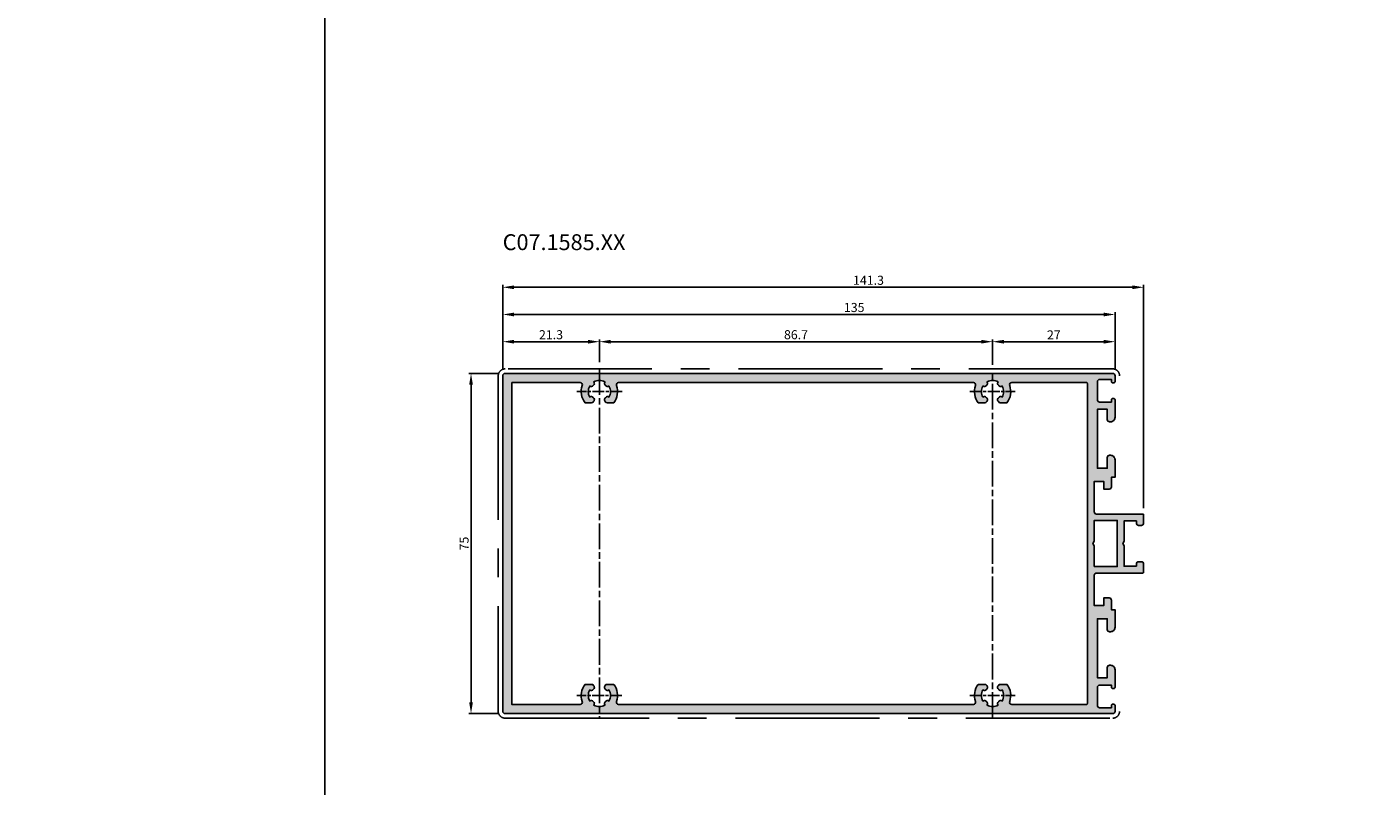
# Model space of a CAD drawing. Units: millimetres. Extents: x 262 to 8511, y 473 to 2435.
# Drawn here: x 6976 to 7272, y 1289 to 1456 of the extents above; entities that cross this region are included whole.
import ezdxf

# ---------------------------------------------------------------- set-up
doc = ezdxf.new("R2010")
doc.units = ezdxf.units.MM
for name, pattern in [('CENTER', [50.8, 31.75, -6.35, 6.35, -6.35]), ('CHAIN', [0.3543, 0.2362, -0.0295, 0.0591, -0.0295]), ('DASHED2', [9.525, 6.35, -3.175])]:
    doc.linetypes.add(name, pattern=pattern)
for name, color, linetype in [('RI-DIMENSION', 7, 'Continuous'), ('RI-HATCH-P', 7, 'Continuous'), ('RI-LAYOUT', 7, 'Continuous'), ('RI-PROFILE', 7, 'Continuous'), ('RI-TEXT-TECHN', 7, 'Continuous')]:
    doc.layers.add(name, color=color, linetype=linetype)
doc.layers.add('RI-PAINT', color=6, linetype='Continuous', lineweight=25)
doc.styles.add('T6', font='arial.ttf', dxfattribs={"width": 0.8, "height": 3.5})
doc.styles.add('T7', font='arial.ttf', dxfattribs={"width": 0.7})
doc.dimstyles.new('T7', dxfattribs={"dimscale": 0.2, "dimtxt": 2, "dimasz": 2.5, "dimexe": 0.5, "dimexo": 1.5, "dimgap": 0.5, "dimtad": 1, "dimrnd": 1e-08, "dimdsep": 46, "dimtxsty": 'T7', "dimcen": 0.09, "dimdle": 7, "dimclrd": 256, "dimclre": 256, "dimclrt": 256, "dimadec": 1, "dimazin": 3, "dimtfac": 1, "dimtdec": 1, "dimtmove": 0, "dimatfit": 3, "dimfxl": 1, "dimtolj": 1, "dimtzin": 0, "dimlwd": -1, "dimlwe": -1, "dimarcsym": 0})

# ---------------------------------------------------------------- blocks, each defined once
blk = doc.blocks.new('*D746')
at = {"layer": 'Defpoints', "color": 0, "transparency": 16777216}
for p in [(24.73, 171.97), (32.23, 171.97), (32.23, 96.97)]:
    blk.add_point(p, dxfattribs=at)
at = {"layer": 'RI-DIMENSION', "transparency": 16777216}
for p, q in [((30.73, 171.97), (24.23, 171.97)), ((24.73, 99.47), (24.73, 169.47)), ((30.73, 96.97), (24.23, 96.97))]:
    blk.add_line(p, q, dxfattribs=at)
for points in [[(24.32, 169.47), (25.15, 169.47), (24.73, 171.97)], [(24.32, 99.47), (25.15, 99.47), (24.73, 96.97)]]:
    blk.add_solid(points, dxfattribs=at)
at = {"layer": 'RI-DIMENSION', "transparency": 16777216, "insert": (22.2, 134.46), "char_height": 2, "attachment_point": 2, "rotation": 90, "style": 'T7'}
blk.add_mtext('\\A1;75', dxfattribs=at)
blk = doc.blocks.new('*D747')
at = {"layer": 'Defpoints', "color": 0, "transparency": 16777216}
for p in [(166.73, 184.97), (31.73, 171.47), (166.73, 171.47)]:
    blk.add_point(p, dxfattribs=at)
at = {"layer": 'RI-DIMENSION', "transparency": 16777216}
for p, q in [((31.73, 172.97), (31.73, 185.47)), ((34.23, 184.97), (164.23, 184.97)), ((166.73, 172.97), (166.73, 185.47))]:
    blk.add_line(p, q, dxfattribs=at)
for points in [[(34.23, 185.38), (34.23, 184.55), (31.73, 184.97)], [(164.23, 185.38), (164.23, 184.55), (166.73, 184.97)]]:
    blk.add_solid(points, dxfattribs=at)
at = {"layer": 'RI-DIMENSION', "transparency": 16777216, "insert": (109.22, 187.51), "char_height": 2, "attachment_point": 2, "style": 'T7'}
blk.add_mtext('\\A1;135', dxfattribs=at)
blk = doc.blocks.new('*D748')
at = {"layer": 'Defpoints', "color": 0, "transparency": 16777216}
for p in [(173.03, 190.97), (31.73, 171.47), (173.03, 140.77)]:
    blk.add_point(p, dxfattribs=at)
at = {"layer": 'RI-DIMENSION', "transparency": 16777216}
for p, q in [((31.73, 172.97), (31.73, 191.47)), ((34.23, 190.97), (170.53, 190.97)), ((173.03, 142.27), (173.03, 191.47))]:
    blk.add_line(p, q, dxfattribs=at)
for points in [[(34.23, 191.38), (34.23, 190.55), (31.73, 190.97)], [(170.53, 191.38), (170.53, 190.55), (173.03, 190.97)]]:
    blk.add_solid(points, dxfattribs=at)
at = {"layer": 'RI-DIMENSION', "transparency": 16777216, "insert": (112.37, 193.51), "char_height": 2, "attachment_point": 2, "style": 'T7'}
blk.add_mtext('\\A1;141.3', dxfattribs=at)
blk = doc.blocks.new('*D749')
at = {"layer": 'Defpoints', "color": 0, "transparency": 16777216}
for p in [(31.73, 178.97), (53.03, 172.92), (31.73, 171.47)]:
    blk.add_point(p, dxfattribs=at)
at = {"layer": 'RI-DIMENSION', "transparency": 16777216}
for p, q in [((31.73, 172.97), (31.73, 179.47)), ((50.53, 178.97), (34.23, 178.97)), ((53.03, 174.42), (53.03, 179.47))]:
    blk.add_line(p, q, dxfattribs=at)
for points in [[(34.23, 179.38), (34.23, 178.55), (31.73, 178.97)], [(50.53, 179.38), (50.53, 178.55), (53.03, 178.97)]]:
    blk.add_solid(points, dxfattribs=at)
at = {"layer": 'RI-DIMENSION', "transparency": 16777216, "insert": (42.37, 181.51), "char_height": 2, "attachment_point": 2, "style": 'T7'}
blk.add_mtext('\\A1;21.3', dxfattribs=at)
blk = doc.blocks.new('*D750')
at = {"layer": 'Defpoints', "color": 0, "transparency": 16777216}
for p in [(139.73, 178.97), (53.03, 172.92), (139.73, 172.37)]:
    blk.add_point(p, dxfattribs=at)
at = {"layer": 'RI-DIMENSION', "transparency": 16777216}
for p, q in [((53.03, 174.42), (53.03, 179.47)), ((55.53, 178.97), (137.23, 178.97)), ((139.73, 173.87), (139.73, 179.47))]:
    blk.add_line(p, q, dxfattribs=at)
for points in [[(55.53, 179.38), (55.53, 178.55), (53.03, 178.97)], [(137.23, 179.38), (137.23, 178.55), (139.73, 178.97)]]:
    blk.add_solid(points, dxfattribs=at)
at = {"layer": 'RI-DIMENSION', "transparency": 16777216, "insert": (96.39, 181.51), "char_height": 2, "attachment_point": 2, "style": 'T7'}
blk.add_mtext('\\A1;86.7', dxfattribs=at)
blk = doc.blocks.new('*D751')
at = {"layer": 'Defpoints', "color": 0, "transparency": 16777216}
for p in [(166.73, 178.97), (139.73, 172.37), (166.73, 171.47)]:
    blk.add_point(p, dxfattribs=at)
at = {"layer": 'RI-DIMENSION', "transparency": 16777216}
for p, q in [((139.73, 173.87), (139.73, 179.47)), ((142.23, 178.97), (164.23, 178.97)), ((166.73, 172.97), (166.73, 179.47))]:
    blk.add_line(p, q, dxfattribs=at)
for points in [[(142.23, 179.38), (142.23, 178.55), (139.73, 178.97)], [(164.23, 179.38), (164.23, 178.55), (166.73, 178.97)]]:
    blk.add_solid(points, dxfattribs=at)
at = {"layer": 'RI-DIMENSION', "transparency": 16777216, "insert": (153.24, 181.47), "char_height": 2, "attachment_point": 2, "style": 'T7'}
blk.add_mtext('\\A1;27', dxfattribs=at)
blk = doc.blocks.new('C071585a', base_point=(31.734, 96.966))
at = {"layer": 'RI-HATCH-P'}
h = blk.add_hatch(color=256, dxfattribs=at)
edge = h.paths.add_edge_path()
edge.add_line((171.434, 129.966), (171.434, 129.466))
edge.add_line((171.434, 129.466), (168.734, 129.466))
edge.add_line((168.734, 129.466), (168.734, 133.947))
edge.add_line((168.734, 133.947), (168.434, 134.466))
edge.add_line((168.434, 134.466), (168.734, 134.986))
edge.add_line((168.734, 134.986), (168.734, 139.466))
edge.add_line((168.734, 139.466), (171.434, 139.466))
edge.add_line((171.434, 139.466), (171.434, 138.966))
edge.add_ellipse((171.934, 138.966), major_axis=(-0.5, 0), ratio=1, start_angle=0, end_angle=90)
edge.add_line((171.934, 138.466), (172.534, 138.466))
edge.add_ellipse((172.534, 138.966), major_axis=(0, -0.5), ratio=1, start_angle=0, end_angle=90)
edge.add_line((173.034, 138.966), (173.034, 140.766))
edge.add_ellipse((172.834, 140.766), major_axis=(0.2, 0), ratio=1, start_angle=0, end_angle=90)
edge.add_line((172.834, 140.966), (162.634, 140.966))
edge.add_ellipse((162.634, 141.466), major_axis=(0, -0.5), ratio=1, start_angle=270, end_angle=360, ccw=False)
edge.add_line((162.134, 141.466), (162.134, 148.166))
edge.add_line((162.134, 148.166), (164.234, 148.166))
edge.add_line((164.234, 148.166), (164.234, 146.466))
edge.add_line((164.234, 146.466), (165.434, 146.466))
edge.add_ellipse((165.434, 146.966), major_axis=(0, -0.5), ratio=1, start_angle=0, end_angle=90)
edge.add_line((165.934, 146.966), (165.934, 149.066))
edge.add_line((165.934, 149.066), (166.734, 149.066))
edge.add_line((166.734, 149.066), (166.734, 152.916))
edge.add_ellipse((165.734, 152.916), major_axis=(1, 0), ratio=1, start_angle=0, end_angle=90)
edge.add_line((165.734, 153.916), (165.534, 153.916))
edge.add_ellipse((165.534, 153.416), major_axis=(0, 0.5), ratio=1, start_angle=0, end_angle=90)
edge.add_line((165.034, 153.416), (165.034, 151.066))
edge.add_line((165.034, 151.066), (162.834, 151.066))
edge.add_line((162.834, 151.066), (162.834, 164.066))
edge.add_line((162.834, 164.066), (165.034, 164.066))
edge.add_line((165.034, 164.066), (165.034, 161.816))
edge.add_ellipse((165.534, 161.816), major_axis=(-0.5, 0), ratio=1, start_angle=0, end_angle=90)
edge.add_line((165.534, 161.316), (165.734, 161.316))
edge.add_ellipse((165.734, 162.316), major_axis=(0, -1), ratio=1, start_angle=0, end_angle=90)
edge.add_line((166.734, 162.316), (166.734, 166.166))
edge.add_ellipse((166.434, 166.166), major_axis=(0.3, 0), ratio=1, start_angle=0, end_angle=90)
edge.add_line((166.434, 166.466), (166.234, 166.466))
edge.add_ellipse((166.234, 166.166), major_axis=(0, 0.3), ratio=1, start_angle=0, end_angle=90)
edge.add_line((165.934, 166.166), (165.934, 165.666))
edge.add_line((165.934, 165.666), (163.334, 165.666))
edge.add_ellipse((163.334, 166.166), major_axis=(0, -0.5), ratio=1, start_angle=270, end_angle=360, ccw=False)
edge.add_line((162.834, 166.166), (162.834, 170.166))
edge.add_ellipse((163.334, 170.166), major_axis=(-0.5, 0), ratio=1, start_angle=270, end_angle=360, ccw=False)
edge.add_line((163.334, 170.666), (165.934, 170.666))
edge.add_line((165.934, 170.666), (165.934, 170.166))
edge.add_ellipse((166.234, 170.166), major_axis=(-0.3, 0), ratio=1, start_angle=0, end_angle=90)
edge.add_line((166.234, 169.866), (166.434, 169.866))
edge.add_ellipse((166.434, 170.166), major_axis=(0, -0.3), ratio=1, start_angle=0, end_angle=90)
edge.add_line((166.734, 170.166), (166.734, 171.466))
edge.add_ellipse((166.234, 171.466), major_axis=(0.5, 0), ratio=1, start_angle=0, end_angle=90)
edge.add_line((166.234, 171.966), (32.234, 171.966))
edge.add_ellipse((32.234, 171.466), major_axis=(0, 0.5), ratio=1, start_angle=0, end_angle=90)
edge.add_line((31.734, 171.466), (31.734, 97.466))
edge.add_ellipse((32.234, 97.466), major_axis=(-0.5, 0), ratio=1, start_angle=0, end_angle=90)
edge.add_line((32.234, 96.966), (166.234, 96.966))
edge.add_ellipse((166.234, 97.466), major_axis=(0, -0.5), ratio=1, start_angle=0, end_angle=90)
edge.add_line((166.734, 97.466), (166.734, 98.766))
edge.add_ellipse((166.434, 98.766), major_axis=(0.3, 0), ratio=1, start_angle=0, end_angle=90)
edge.add_line((166.434, 99.066), (166.234, 99.066))
edge.add_ellipse((166.234, 98.766), major_axis=(0, 0.3), ratio=1, start_angle=0, end_angle=90)
edge.add_line((165.934, 98.766), (165.934, 98.266))
edge.add_line((165.934, 98.266), (163.334, 98.266))
edge.add_ellipse((163.334, 98.766), major_axis=(0, -0.5), ratio=1, start_angle=270, end_angle=360, ccw=False)
edge.add_line((162.834, 98.766), (162.834, 102.766))
edge.add_ellipse((163.334, 102.766), major_axis=(-0.5, 0), ratio=1, start_angle=270, end_angle=360, ccw=False)
edge.add_line((163.334, 103.266), (165.934, 103.266))
edge.add_line((165.934, 103.266), (165.934, 102.766))
edge.add_ellipse((166.234, 102.766), major_axis=(-0.3, 0), ratio=1, start_angle=0, end_angle=90)
edge.add_line((166.234, 102.466), (166.434, 102.466))
edge.add_ellipse((166.434, 102.766), major_axis=(0, -0.3), ratio=1, start_angle=0, end_angle=90)
edge.add_line((166.734, 102.766), (166.734, 106.616))
edge.add_ellipse((165.734, 106.616), major_axis=(1, 0), ratio=1, start_angle=0, end_angle=90)
edge.add_line((165.734, 107.616), (165.534, 107.616))
edge.add_ellipse((165.534, 107.116), major_axis=(0, 0.5), ratio=1, start_angle=0, end_angle=90)
edge.add_line((165.034, 107.116), (165.034, 104.866))
edge.add_line((165.034, 104.866), (162.834, 104.866))
edge.add_line((162.834, 104.866), (162.834, 117.866))
edge.add_line((162.834, 117.866), (165.034, 117.866))
edge.add_line((165.034, 117.866), (165.034, 115.516))
edge.add_ellipse((165.534, 115.516), major_axis=(-0.5, 0), ratio=1, start_angle=0, end_angle=90)
edge.add_line((165.534, 115.016), (165.734, 115.016))
edge.add_ellipse((165.734, 116.016), major_axis=(0, -1), ratio=1, start_angle=0, end_angle=90)
edge.add_line((166.734, 116.016), (166.734, 119.866))
edge.add_line((166.734, 119.866), (165.934, 119.866))
edge.add_line((165.934, 119.866), (165.934, 121.966))
edge.add_ellipse((165.434, 121.966), major_axis=(0.5, 0), ratio=1, start_angle=0, end_angle=90)
edge.add_line((165.434, 122.466), (164.234, 122.466))
edge.add_line((164.234, 122.466), (164.234, 120.766))
edge.add_line((164.234, 120.766), (162.134, 120.766))
edge.add_line((162.134, 120.766), (162.134, 127.466))
edge.add_ellipse((162.634, 127.466), major_axis=(-0.5, 0), ratio=1, start_angle=270, end_angle=360, ccw=False)
edge.add_line((162.634, 127.966), (172.834, 127.966))
edge.add_ellipse((172.834, 128.166), major_axis=(0, -0.2), ratio=1, start_angle=0, end_angle=90)
edge.add_line((173.034, 128.166), (173.034, 129.966))
edge.add_ellipse((172.534, 129.966), major_axis=(0.5, 0), ratio=1, start_angle=0, end_angle=90)
edge.add_line((172.534, 130.466), (171.934, 130.466))
edge.add_ellipse((171.934, 129.966), major_axis=(0, 0.5), ratio=1, start_angle=0, end_angle=90)
edge = h.paths.add_edge_path(flags=0)
edge.add_line((137.701, 166.792), (137.612, 166.741))
edge.add_ellipse((139.734, 167.966), major_axis=(-2.122, -1.225), ratio=1, start_angle=300, end_angle=360, ccw=False)
edge.add_line((137.612, 169.191), (137.701, 169.14))
edge.add_ellipse((137.951, 169.573), major_axis=(-0.25, -0.433), ratio=1, start_angle=0, end_angle=77.9753)
edge.add_ellipse((139.734, 167.966), major_axis=(-1.411, 1.272), ratio=1, start_angle=354.0494, end_angle=360, ccw=False)
edge.add_ellipse((138.127, 169.749), major_axis=(0.335, -0.371), ratio=1, start_angle=0, end_angle=77.9753)
edge.add_line((138.56, 169.999), (138.509, 170.088))
edge.add_ellipse((139.734, 167.966), major_axis=(-1.225, 2.122), ratio=1, start_angle=300, end_angle=360, ccw=False)
edge.add_line((140.959, 170.088), (140.908, 169.999))
edge.add_ellipse((141.341, 169.749), major_axis=(-0.433, 0.25), ratio=1, start_angle=0, end_angle=77.9753)
edge.add_ellipse((139.734, 167.966), major_axis=(1.272, 1.411), ratio=1, start_angle=354.0494, end_angle=360, ccw=False)
edge.add_ellipse((141.517, 169.573), major_axis=(-0.371, -0.335), ratio=1, start_angle=0, end_angle=77.9753)
edge.add_line((141.767, 169.14), (141.856, 169.191))
edge.add_ellipse((139.734, 167.966), major_axis=(2.122, 1.225), ratio=1, start_angle=300, end_angle=360, ccw=False)
edge.add_line((141.856, 166.741), (141.767, 166.792))
edge.add_ellipse((141.517, 166.359), major_axis=(0.25, 0.433), ratio=1, start_angle=0, end_angle=77.9753)
edge.add_ellipse((139.734, 167.966), major_axis=(1.411, -1.272), ratio=1, start_angle=354.0494, end_angle=360, ccw=False)
edge.add_ellipse((141.341, 166.183), major_axis=(-0.335, 0.371), ratio=1, start_angle=0, end_angle=77.9753)
edge.add_line((140.908, 165.933), (141.004, 165.766))
edge.add_ellipse((141.437, 166.016), major_axis=(-0.433, -0.25), ratio=1, start_angle=0, end_angle=60)
edge.add_line((141.437, 165.516), (141.465, 165.516))
edge.add_line((141.465, 165.516), (142.896, 165.516))
edge.add_ellipse((139.734, 167.966), major_axis=(3.162, -2.45), ratio=1, start_angle=0, end_angle=57.24171)
edge.add_ellipse((143.977, 169.466), major_axis=(-0.471, -0.167), ratio=1, start_angle=250.52878, end_angle=360, ccw=False)
edge.add_line((143.977, 169.966), (160.434, 169.966))
edge.add_ellipse((160.434, 169.766), major_axis=(0, 0.2), ratio=1, start_angle=270, end_angle=360, ccw=False)
edge.add_line((160.634, 169.766), (160.634, 99.166))
edge.add_ellipse((160.434, 99.166), major_axis=(0.2, 0), ratio=1, start_angle=270, end_angle=360, ccw=False)
edge.add_line((160.434, 98.966), (143.977, 98.966))
edge.add_ellipse((143.977, 99.466), major_axis=(0, -0.5), ratio=1, start_angle=250.52878, end_angle=360, ccw=False)
edge.add_ellipse((139.734, 100.966), major_axis=(3.771, -1.333), ratio=1, start_angle=0, end_angle=57.24171)
edge.add_line((142.896, 103.416), (141.465, 103.416))
edge.add_line((141.465, 103.416), (141.437, 103.416))
edge.add_ellipse((141.437, 102.916), major_axis=(0, 0.5), ratio=1, start_angle=0, end_angle=60)
edge.add_line((141.004, 103.166), (140.908, 102.999))
edge.add_ellipse((141.341, 102.749), major_axis=(-0.433, 0.25), ratio=1, start_angle=0, end_angle=77.9753)
edge.add_ellipse((139.734, 100.966), major_axis=(1.272, 1.411), ratio=1, start_angle=354.0494, end_angle=360, ccw=False)
edge.add_ellipse((141.517, 102.573), major_axis=(-0.371, -0.335), ratio=1, start_angle=0, end_angle=77.9753)
edge.add_line((141.767, 102.14), (141.856, 102.191))
edge.add_ellipse((139.734, 100.966), major_axis=(2.122, 1.225), ratio=1, start_angle=300, end_angle=360, ccw=False)
edge.add_line((141.856, 99.741), (141.767, 99.792))
edge.add_ellipse((141.517, 99.359), major_axis=(0.25, 0.433), ratio=1, start_angle=0, end_angle=77.9753)
edge.add_ellipse((139.734, 100.966), major_axis=(1.411, -1.272), ratio=1, start_angle=354.0494, end_angle=360, ccw=False)
edge.add_ellipse((141.341, 99.183), major_axis=(-0.335, 0.371), ratio=1, start_angle=0, end_angle=77.9753)
edge.add_line((140.908, 98.933), (140.959, 98.844))
edge.add_ellipse((139.734, 100.966), major_axis=(1.225, -2.122), ratio=1, start_angle=300, end_angle=360, ccw=False)
edge.add_line((138.509, 98.844), (138.56, 98.933))
edge.add_ellipse((138.127, 99.183), major_axis=(0.433, -0.25), ratio=1, start_angle=0, end_angle=77.9753)
edge.add_ellipse((139.734, 100.966), major_axis=(-1.272, -1.411), ratio=1, start_angle=354.0494, end_angle=360, ccw=False)
edge.add_ellipse((137.951, 99.359), major_axis=(0.371, 0.335), ratio=1, start_angle=0, end_angle=77.9753)
edge.add_line((137.701, 99.792), (137.612, 99.741))
edge.add_ellipse((139.734, 100.966), major_axis=(-2.122, -1.225), ratio=1, start_angle=300, end_angle=360, ccw=False)
edge.add_line((137.612, 102.191), (137.701, 102.14))
edge.add_ellipse((137.951, 102.573), major_axis=(-0.25, -0.433), ratio=1, start_angle=0, end_angle=77.9753)
edge.add_ellipse((139.734, 100.966), major_axis=(-1.411, 1.272), ratio=1, start_angle=354.0494, end_angle=360, ccw=False)
edge.add_ellipse((138.127, 102.749), major_axis=(0.335, -0.371), ratio=1, start_angle=0, end_angle=77.9753)
edge.add_line((138.56, 102.999), (138.464, 103.166))
edge.add_ellipse((138.031, 102.916), major_axis=(0.433, 0.25), ratio=1, start_angle=0, end_angle=60)
edge.add_line((138.031, 103.416), (138.003, 103.416))
edge.add_line((138.003, 103.416), (136.572, 103.416))
edge.add_ellipse((139.734, 100.966), major_axis=(-3.162, 2.45), ratio=1, start_angle=0, end_angle=57.24171)
edge.add_ellipse((135.491, 99.466), major_axis=(0.471, 0.167), ratio=1, start_angle=250.52878, end_angle=360, ccw=False)
edge.add_line((135.491, 98.966), (57.277, 98.966))
edge.add_ellipse((57.277, 99.466), major_axis=(0, -0.5), ratio=1, start_angle=250.52878, end_angle=360, ccw=False)
edge.add_ellipse((53.034, 100.966), major_axis=(3.771, -1.333), ratio=1, start_angle=0, end_angle=57.24171)
edge.add_line((56.196, 103.416), (54.765, 103.416))
edge.add_line((54.765, 103.416), (54.737, 103.416))
edge.add_ellipse((54.737, 102.916), major_axis=(0, 0.5), ratio=1, start_angle=0, end_angle=60)
edge.add_line((54.304, 103.166), (54.208, 102.999))
edge.add_ellipse((54.641, 102.749), major_axis=(-0.433, 0.25), ratio=1, start_angle=0, end_angle=77.9753)
edge.add_ellipse((53.034, 100.966), major_axis=(1.272, 1.411), ratio=1, start_angle=354.0494, end_angle=360, ccw=False)
edge.add_ellipse((54.817, 102.573), major_axis=(-0.371, -0.335), ratio=1, start_angle=0, end_angle=77.9753)
edge.add_line((55.067, 102.14), (55.156, 102.191))
edge.add_ellipse((53.034, 100.966), major_axis=(2.122, 1.225), ratio=1, start_angle=300, end_angle=360, ccw=False)
edge.add_line((55.156, 99.741), (55.067, 99.792))
edge.add_ellipse((54.817, 99.359), major_axis=(0.25, 0.433), ratio=1, start_angle=0, end_angle=77.9753)
edge.add_ellipse((53.034, 100.966), major_axis=(1.411, -1.272), ratio=1, start_angle=354.0494, end_angle=360, ccw=False)
edge.add_ellipse((54.641, 99.183), major_axis=(-0.335, 0.371), ratio=1, start_angle=0, end_angle=77.9753)
edge.add_line((54.208, 98.933), (54.259, 98.844))
edge.add_ellipse((53.034, 100.966), major_axis=(1.225, -2.122), ratio=1, start_angle=300, end_angle=360, ccw=False)
edge.add_line((51.809, 98.844), (51.86, 98.933))
edge.add_ellipse((51.427, 99.183), major_axis=(0.433, -0.25), ratio=1, start_angle=0, end_angle=77.9753)
edge.add_ellipse((53.034, 100.966), major_axis=(-1.272, -1.411), ratio=1, start_angle=354.0494, end_angle=360, ccw=False)
edge.add_ellipse((51.251, 99.359), major_axis=(0.371, 0.335), ratio=1, start_angle=0, end_angle=77.9753)
edge.add_line((51.001, 99.792), (50.912, 99.741))
edge.add_ellipse((53.034, 100.966), major_axis=(-2.122, -1.225), ratio=1, start_angle=300, end_angle=360, ccw=False)
edge.add_line((50.912, 102.191), (51.001, 102.14))
edge.add_ellipse((51.251, 102.573), major_axis=(-0.25, -0.433), ratio=1, start_angle=0, end_angle=77.9753)
edge.add_ellipse((53.034, 100.966), major_axis=(-1.411, 1.272), ratio=1, start_angle=354.0494, end_angle=360, ccw=False)
edge.add_ellipse((51.427, 102.749), major_axis=(0.335, -0.371), ratio=1, start_angle=0, end_angle=77.9753)
edge.add_line((51.86, 102.999), (51.764, 103.166))
edge.add_ellipse((51.331, 102.916), major_axis=(0.433, 0.25), ratio=1, start_angle=0, end_angle=60)
edge.add_line((51.331, 103.416), (51.303, 103.416))
edge.add_line((51.303, 103.416), (49.872, 103.416))
edge.add_ellipse((53.034, 100.966), major_axis=(-3.162, 2.45), ratio=1, start_angle=0, end_angle=57.24171)
edge.add_ellipse((48.791, 99.466), major_axis=(0.471, 0.167), ratio=1, start_angle=250.52878, end_angle=360, ccw=False)
edge.add_line((48.791, 98.966), (33.734, 98.966))
edge.add_line((33.734, 98.966), (33.734, 169.966))
edge.add_line((33.734, 169.966), (48.791, 169.966))
edge.add_ellipse((48.791, 169.466), major_axis=(0, 0.5), ratio=1, start_angle=250.52878, end_angle=360, ccw=False)
edge.add_ellipse((53.034, 167.966), major_axis=(-3.771, 1.333), ratio=1, start_angle=0, end_angle=57.24171)
edge.add_line((49.872, 165.516), (51.303, 165.516))
edge.add_line((51.303, 165.516), (51.331, 165.516))
edge.add_ellipse((51.331, 166.016), major_axis=(0, -0.5), ratio=1, start_angle=0, end_angle=60)
edge.add_line((51.764, 165.766), (51.86, 165.933))
edge.add_ellipse((51.427, 166.183), major_axis=(0.433, -0.25), ratio=1, start_angle=0, end_angle=77.9753)
edge.add_ellipse((53.034, 167.966), major_axis=(-1.272, -1.411), ratio=1, start_angle=354.0494, end_angle=360, ccw=False)
edge.add_ellipse((51.251, 166.359), major_axis=(0.371, 0.335), ratio=1, start_angle=0, end_angle=77.9753)
edge.add_line((51.001, 166.792), (50.912, 166.741))
edge.add_ellipse((53.034, 167.966), major_axis=(-2.122, -1.225), ratio=1, start_angle=300, end_angle=360, ccw=False)
edge.add_line((50.912, 169.191), (51.001, 169.14))
edge.add_ellipse((51.251, 169.573), major_axis=(-0.25, -0.433), ratio=1, start_angle=0, end_angle=77.9753)
edge.add_ellipse((53.034, 167.966), major_axis=(-1.411, 1.272), ratio=1, start_angle=354.0494, end_angle=360, ccw=False)
edge.add_ellipse((51.427, 169.749), major_axis=(0.335, -0.371), ratio=1, start_angle=0, end_angle=77.9753)
edge.add_line((51.86, 169.999), (51.809, 170.088))
edge.add_ellipse((53.034, 167.966), major_axis=(-1.225, 2.122), ratio=1, start_angle=300, end_angle=360, ccw=False)
edge.add_line((54.259, 170.088), (54.208, 169.999))
edge.add_ellipse((54.641, 169.749), major_axis=(-0.433, 0.25), ratio=1, start_angle=0, end_angle=77.9753)
edge.add_ellipse((53.034, 167.966), major_axis=(1.272, 1.411), ratio=1, start_angle=354.0494, end_angle=360, ccw=False)
edge.add_ellipse((54.817, 169.573), major_axis=(-0.371, -0.335), ratio=1, start_angle=0, end_angle=77.9753)
edge.add_line((55.067, 169.14), (55.156, 169.191))
edge.add_ellipse((53.034, 167.966), major_axis=(2.122, 1.225), ratio=1, start_angle=300, end_angle=360, ccw=False)
edge.add_line((55.156, 166.741), (55.067, 166.792))
edge.add_ellipse((54.817, 166.359), major_axis=(0.25, 0.433), ratio=1, start_angle=0, end_angle=77.9753)
edge.add_ellipse((53.034, 167.966), major_axis=(1.411, -1.272), ratio=1, start_angle=354.0494, end_angle=360, ccw=False)
edge.add_ellipse((54.641, 166.183), major_axis=(-0.335, 0.371), ratio=1, start_angle=0, end_angle=77.9753)
edge.add_line((54.208, 165.933), (54.304, 165.766))
edge.add_ellipse((54.737, 166.016), major_axis=(-0.433, -0.25), ratio=1, start_angle=0, end_angle=60)
edge.add_line((54.737, 165.516), (54.765, 165.516))
edge.add_line((54.765, 165.516), (56.196, 165.516))
edge.add_ellipse((53.034, 167.966), major_axis=(3.162, -2.45), ratio=1, start_angle=0, end_angle=57.24171)
edge.add_ellipse((57.277, 169.466), major_axis=(-0.471, -0.167), ratio=1, start_angle=250.52878, end_angle=360, ccw=False)
edge.add_line((57.277, 169.966), (135.491, 169.966))
edge.add_ellipse((135.491, 169.466), major_axis=(0, 0.5), ratio=1, start_angle=250.52878, end_angle=360, ccw=False)
edge.add_ellipse((139.734, 167.966), major_axis=(-3.771, 1.333), ratio=1, start_angle=0, end_angle=57.24171)
edge.add_line((136.572, 165.516), (138.003, 165.516))
edge.add_line((138.003, 165.516), (138.031, 165.516))
edge.add_ellipse((138.031, 166.016), major_axis=(0, -0.5), ratio=1, start_angle=0, end_angle=60)
edge.add_line((138.464, 165.766), (138.56, 165.933))
edge.add_ellipse((138.127, 166.183), major_axis=(0.433, -0.25), ratio=1, start_angle=0, end_angle=77.9753)
edge.add_ellipse((139.734, 167.966), major_axis=(-1.272, -1.411), ratio=1, start_angle=354.0494, end_angle=360, ccw=False)
edge.add_ellipse((137.951, 166.359), major_axis=(0.371, 0.335), ratio=1, start_angle=0, end_angle=77.9753)
h.paths.add_polyline_path([(167.234, 129.366), (162.134, 129.366), (162.134, 133.947), (161.834, 134.466), (162.134, 134.986), (162.134, 139.566), (167.234, 139.566)], flags=0)
at = {"layer": 'RI-LAYOUT', "linetype": 'CHAIN', "ltscale": 23.990969}
for p, q in [((53.034, 172.916), (53.034, 96.016)), ((139.734, 96.016), (139.734, 172.366))]:
    blk.add_line(p, q, dxfattribs=at)
at = {"layer": 'RI-LAYOUT', "linetype": 'CHAIN', "ltscale": 11.056414}
for p, q in [((58.034, 167.966), (48.084, 167.966)), ((57.984, 100.966), (48.034, 100.966)), ((134.734, 100.966), (144.684, 100.966))]:
    blk.add_line(p, q, dxfattribs=at)
at = {"layer": 'RI-LAYOUT', "linetype": 'CHAIN', "ltscale": 11.111974}
blk.add_line((134.734, 167.966), (144.734, 167.966), dxfattribs=at)
at = {"layer": 'RI-PAINT', "linetype": 'CENTER'}
blk.add_lwpolyline([(167.734, 171.466, 0.4142136), (166.234, 172.966), (32.234, 172.966, 0.4142136), (30.734, 171.466), (30.734, 97.466, 0.4142136), (32.234, 95.966), (166.234, 95.966, 0.4142136), (167.734, 97.466)], format="xyb", dxfattribs=at)
at = {"layer": 'RI-PROFILE'}
for points in [[(171.434, 129.466), (168.734, 129.466), (168.734, 133.947), (168.434, 134.466), (168.734, 134.986), (168.734, 139.466), (171.434, 139.466), (171.434, 138.966, 0.4142136), (171.934, 138.466), (172.534, 138.466, 0.4142136), (173.034, 138.966), (173.034, 140.766, 0.4142136), (172.834, 140.966), (162.634, 140.966, -0.4142136), (162.134, 141.466), (162.134, 148.166), (164.234, 148.166), (164.234, 146.466), (165.434, 146.466, 0.4142136), (165.934, 146.966), (165.934, 149.066), (166.734, 149.066), (166.734, 152.916, 0.4142136), (165.734, 153.916), (165.534, 153.916, 0.4142136), (165.034, 153.416), (165.034, 151.066), (162.834, 151.066), (162.834, 164.066), (165.034, 164.066), (165.034, 161.816, 0.4142136), (165.534, 161.316), (165.734, 161.316, 0.4142136), (166.734, 162.316), (166.734, 166.166, 0.4142136), (166.434, 166.466), (166.234, 166.466, 0.4142136), (165.934, 166.166), (165.934, 165.666), (163.334, 165.666, -0.4142136), (162.834, 166.166), (162.834, 170.166, -0.4142136), (163.334, 170.666), (165.934, 170.666), (165.934, 170.166, 0.4142136), (166.234, 169.866), (166.434, 169.866, 0.4142136), (166.734, 170.166), (166.734, 171.466, 0.4142136), (166.234, 171.966), (32.234, 171.966, 0.4142136), (31.734, 171.466), (31.734, 97.466, 0.4142136), (32.234, 96.966), (166.234, 96.966, 0.4142136), (166.734, 97.466), (166.734, 98.766, 0.4142136), (166.434, 99.066), (166.234, 99.066, 0.4142136), (165.934, 98.766), (165.934, 98.266), (163.334, 98.266, -0.4142136), (162.834, 98.766), (162.834, 102.766, -0.4142136), (163.334, 103.266), (165.934, 103.266), (165.934, 102.766, 0.4142136), (166.234, 102.466), (166.434, 102.466, 0.4142136), (166.734, 102.766), (166.734, 106.616, 0.4142136), (165.734, 107.616), (165.534, 107.616, 0.4142136), (165.034, 107.116), (165.034, 104.866), (162.834, 104.866), (162.834, 117.866), (165.034, 117.866), (165.034, 115.516, 0.4142136), (165.534, 115.016), (165.734, 115.016, 0.4142136), (166.734, 116.016), (166.734, 119.866), (165.934, 119.866), (165.934, 121.966, 0.4142136), (165.434, 122.466), (164.234, 122.466), (164.234, 120.766), (162.134, 120.766), (162.134, 127.466, -0.4142136), (162.634, 127.966), (172.834, 127.966, 0.4142136), (173.034, 128.166), (173.034, 129.966, 0.4142136), (172.534, 130.466), (171.934, 130.466, 0.4142136), (171.434, 129.966)], [(137.612, 166.741, -0.2679492), (137.612, 169.191), (137.701, 169.14, 0.3539973), (138.323, 169.238, -0.0259702), (138.462, 169.378, 0.3539973), (138.56, 169.999), (138.509, 170.088, -0.2679492), (140.959, 170.088), (140.908, 169.999, 0.3539973), (141.006, 169.378, -0.0259702), (141.145, 169.238, 0.3539973), (141.767, 169.14), (141.856, 169.191, -0.2679492), (141.856, 166.741), (141.767, 166.792, 0.3539973), (141.145, 166.694, -0.0259702), (141.006, 166.555, 0.3539973), (140.908, 165.933), (141.004, 165.766, 0.2679492), (141.437, 165.516), (141.465, 165.516), (142.896, 165.516, 0.2550906), (143.505, 169.299, -0.5176381), (143.977, 169.966), (160.434, 169.966, -0.4142136), (160.634, 169.766), (160.634, 99.166, -0.4142136), (160.434, 98.966), (143.977, 98.966, -0.5176381), (143.505, 99.633, 0.2550906), (142.896, 103.416), (141.465, 103.416), (141.437, 103.416, 0.2679492), (141.004, 103.166), (140.908, 102.999, 0.3539973), (141.006, 102.378, -0.0259702), (141.145, 102.238, 0.3539973), (141.767, 102.14), (141.856, 102.191, -0.2679492), (141.856, 99.741), (141.767, 99.792, 0.3539973), (141.145, 99.694, -0.0259702), (141.006, 99.555, 0.3539973), (140.908, 98.933), (140.959, 98.844, -0.2679492), (138.509, 98.844), (138.56, 98.933, 0.3539973), (138.462, 99.555, -0.0259702), (138.323, 99.694, 0.3539973), (137.701, 99.792), (137.612, 99.741, -0.2679492), (137.612, 102.191), (137.701, 102.14, 0.3539973), (138.323, 102.238, -0.0259702), (138.462, 102.378, 0.3539973), (138.56, 102.999), (138.464, 103.166, 0.2679492), (138.031, 103.416), (138.003, 103.416), (136.572, 103.416, 0.2550906), (135.963, 99.633, -0.5176381), (135.491, 98.966), (57.277, 98.966, -0.5176381), (56.805, 99.633, 0.2550906), (56.196, 103.416), (54.765, 103.416), (54.737, 103.416, 0.2679492), (54.304, 103.166), (54.208, 102.999, 0.3539973), (54.306, 102.378, -0.0259702), (54.445, 102.238, 0.3539973), (55.067, 102.14), (55.156, 102.191, -0.2679492), (55.156, 99.741), (55.067, 99.792, 0.3539973), (54.445, 99.694, -0.0259702), (54.306, 99.555, 0.3539973), (54.208, 98.933), (54.259, 98.844, -0.2679492), (51.809, 98.844), (51.86, 98.933, 0.3539973), (51.762, 99.555, -0.0259702), (51.623, 99.694, 0.3539973), (51.001, 99.792), (50.912, 99.741, -0.2679492), (50.912, 102.191), (51.001, 102.14, 0.3539973), (51.623, 102.238, -0.0259702), (51.762, 102.378, 0.3539973), (51.86, 102.999), (51.764, 103.166, 0.2679492), (51.331, 103.416), (51.303, 103.416), (49.872, 103.416, 0.2550906), (49.263, 99.633, -0.5176381), (48.791, 98.966), (33.734, 98.966), (33.734, 169.966), (48.791, 169.966, -0.5176381), (49.263, 169.299, 0.2550906), (49.872, 165.516), (51.303, 165.516), (51.331, 165.516, 0.2679492), (51.764, 165.766), (51.86, 165.933, 0.3539973), (51.762, 166.555, -0.0259702), (51.623, 166.694, 0.3539973), (51.001, 166.792), (50.912, 166.741, -0.2679492), (50.912, 169.191), (51.001, 169.14, 0.3539973), (51.623, 169.238, -0.0259702), (51.762, 169.378, 0.3539973), (51.86, 169.999), (51.809, 170.088, -0.2679492), (54.259, 170.088), (54.208, 169.999, 0.3539973), (54.306, 169.378, -0.0259702), (54.445, 169.238, 0.3539973), (55.067, 169.14), (55.156, 169.191, -0.2679492), (55.156, 166.741), (55.067, 166.792, 0.3539973), (54.445, 166.694, -0.0259702), (54.306, 166.555, 0.3539973), (54.208, 165.933), (54.304, 165.766, 0.2679492), (54.737, 165.516), (54.765, 165.516), (56.196, 165.516, 0.2550906), (56.805, 169.299, -0.5176381), (57.277, 169.966), (135.491, 169.966, -0.5176381), (135.963, 169.299, 0.2550906), (136.572, 165.516), (138.003, 165.516), (138.031, 165.516, 0.2679492), (138.464, 165.766), (138.56, 165.933, 0.3539973), (138.462, 166.555, -0.0259702), (138.323, 166.694, 0.3539973), (137.701, 166.792)]]:
    blk.add_lwpolyline(points, format="xyb", close=True, dxfattribs=at)
blk.add_lwpolyline([(162.134, 129.366), (162.134, 133.947), (161.834, 134.466), (162.134, 134.986), (162.134, 139.566), (167.234, 139.566), (167.234, 129.366)], close=True, dxfattribs=at)
at = {"layer": 'RI-TEXT-TECHN', "insert": (31.712, 198.068), "char_height": 3.5, "attachment_point": 7, "style": 'T6'}
blk.add_mtext('C07.1585.XX', dxfattribs=at)
at = {"layer": 'RI-DIMENSION'}
for base, p1, p2, picture, middle in [((173.034, 190.966), (31.734, 171.466), (173.034, 140.766), '*D748', (112.374, 190.966)), ((166.734, 184.966), (31.734, 171.466), (166.734, 171.466), '*D747', (109.224, 184.966)), ((166.734, 178.966), (139.734, 172.366), (166.734, 171.466), '*D751', (153.244, 178.966))]:
    dim = blk.add_linear_dim(base=base, p1=p1, p2=p2, dimstyle='T7', override={"dimgap": 0.5, "dimdec": 2, "dimtol": 0, "dimlim": 0, "dimtp": 0, "dimtm": 0, "dimtdec": 1, "dimtofl": 0, "dimatfit": 1}, dxfattribs=at)
    dim.commit()
    dim.dimension.update_dxf_attribs({"geometry": picture, "text_midpoint": middle, "dimtype": 128})
for base, p1, p2, angle, picture, middle in [((31.734, 178.966), (53.034, 172.916), (31.734, 171.466), 180, '*D749', (42.374, 178.966)), ((139.734, 178.966), (53.034, 172.916), (139.734, 172.366), 180, '*D750', (96.394, 178.966)), ((24.734, 171.966), (32.234, 96.966), (32.234, 171.966), 90, '*D746', (24.734, 134.456))]:
    dim = blk.add_linear_dim(base=base, p1=p1, p2=p2, angle=angle, dimstyle='T7', override={"dimgap": 0.5, "dimdec": 2, "dimtol": 0, "dimlim": 0, "dimtp": 0, "dimtm": 0, "dimtdec": 1, "dimtofl": 0, "dimatfit": 1}, dxfattribs=at)
    dim.commit()
    dim.dimension.update_dxf_attribs({"geometry": picture, "text_midpoint": middle, "dimtype": 128})

msp = doc.modelspace()

# ---------------------------------------------------------------- linework, layer by layer
at = {"layer": 'RI-LAYOUT', "linetype": 'DASHED2', "ltscale": 10, "flags": 128}
msp.add_lwpolyline([(7041.21, 1038.31), (6284.16, 1038.31), (6284.16, 1665.67), (7041.21, 1665.67)], close=True, dxfattribs=at)
msp.add_lwpolyline([(7041.21, 1665.67), (7737.81, 1665.67), (7737.81, 1038.31), (7041.21, 1038.31), (7041.21, 1665.67)], dxfattribs=at)

# ---------------------------------------------------------------- block references
at = {"layer": 'RI-PROFILE', "color": 2}
msp.add_blockref('C071585a', (7080.47, 1304.84), dxfattribs=at)

doc.saveas('drawing.dxf')
